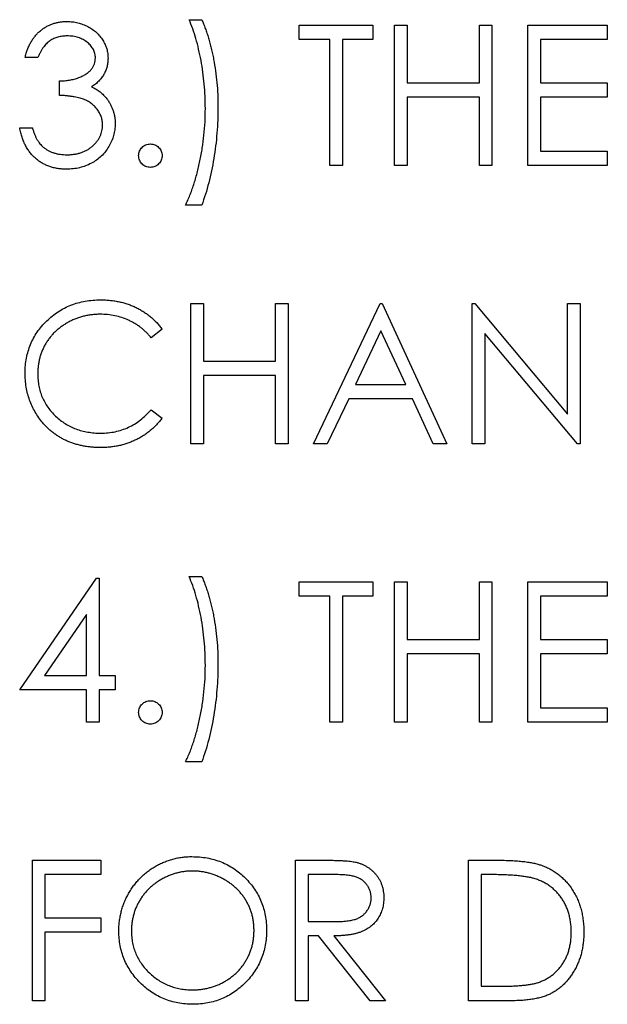
# Model space of a CAD drawing. Units: millimetres. Extents: x 4026 to 15281, y 3865 to 6854.
# Drawn here: x 4026 to 4040, y 6798 to 6820 of the extents above; entities that cross this region are included whole.
import ezdxf

# ---------------------------------------------------------------- set-up
doc = ezdxf.new("R2010")
doc.units = ezdxf.units.MM
doc.header["$LTSCALE"] = 15
doc.header["$MEASUREMENT"] = 0
doc.layers.add('CONST1', color=3, linetype='Continuous')

msp = doc.modelspace()

# ---------------------------------------------------------------- linework, layer by layer
at = {"layer": 'CONST1'}
for p, q in [((4030.318, 6819.851), (4030.603, 6819.851)), ((4032.801, 6819.729), (4034.47, 6819.729)), ((4032.801, 6819.403), (4032.801, 6819.729)), ((4034.47, 6819.729), (4034.47, 6819.403)), ((4034.959, 6819.729), (4035.243, 6819.729)), ((4034.959, 6816.554), (4034.959, 6819.729)), ((4035.243, 6819.729), (4035.243, 6818.426)), ((4036.872, 6819.729), (4037.157, 6819.729)), ((4036.872, 6818.426), (4036.872, 6819.729)), ((4037.157, 6819.729), (4037.157, 6816.554)), ((4037.971, 6819.729), (4039.762, 6819.729)), ((4037.971, 6816.554), (4037.971, 6819.729)), ((4039.762, 6819.729), (4039.762, 6819.403)), ((4033.493, 6819.403), (4032.801, 6819.403)), ((4033.493, 6816.554), (4033.493, 6819.403)), ((4033.778, 6819.403), (4033.778, 6816.554)), ((4034.47, 6819.403), (4033.778, 6819.403)), ((4038.256, 6819.403), (4038.256, 6818.426)), ((4039.762, 6819.403), (4038.256, 6819.403)), ((4026.899, 6818.996), (4026.614, 6818.996)), ((4027.387, 6818.141), (4027.387, 6818.467)), ((4035.243, 6818.426), (4036.872, 6818.426)), ((4038.256, 6818.426), (4039.762, 6818.426)), ((4039.762, 6818.426), (4039.762, 6818.101)), ((4035.243, 6818.101), (4035.243, 6816.554)), ((4036.872, 6818.101), (4035.243, 6818.101)), ((4036.872, 6816.554), (4036.872, 6818.101)), ((4038.256, 6818.101), (4038.256, 6816.88)), ((4039.762, 6818.101), (4038.256, 6818.101)), ((4026.492, 6817.409), (4026.777, 6817.409)), ((4038.256, 6816.88), (4039.762, 6816.88)), ((4039.762, 6816.88), (4039.762, 6816.554)), ((4033.778, 6816.554), (4033.493, 6816.554)), ((4035.243, 6816.554), (4034.959, 6816.554)), ((4037.157, 6816.554), (4036.872, 6816.554)), ((4039.762, 6816.554), (4037.971, 6816.554)), ((4030.603, 6815.658), (4030.237, 6815.658)), ((4030.359, 6813.437), (4030.644, 6813.437)), ((4030.359, 6810.262), (4030.359, 6813.437)), ((4030.644, 6813.437), (4030.644, 6812.135)), ((4032.272, 6813.437), (4032.557, 6813.437)), ((4032.272, 6812.135), (4032.272, 6813.437)), ((4032.557, 6813.437), (4032.557, 6810.262)), ((4033.127, 6810.262), (4034.633, 6813.437)), ((4034.633, 6813.437), (4034.674, 6813.437)), ((4034.674, 6813.437), (4036.139, 6810.262)), ((4036.709, 6813.437), (4036.769, 6813.437)), ((4036.709, 6810.262), (4036.709, 6813.437)), ((4036.769, 6813.437), (4038.866, 6810.938)), ((4038.866, 6813.437), (4039.151, 6813.437)), ((4038.866, 6810.938), (4038.866, 6813.437)), ((4039.151, 6813.437), (4039.151, 6810.262)), ((4029.708, 6812.855), (4029.458, 6812.664)), ((4034.65, 6812.818), (4034.075, 6811.606)), ((4035.21, 6811.606), (4034.65, 6812.818)), ((4036.994, 6812.755), (4036.994, 6810.262)), ((4039.086, 6810.262), (4036.994, 6812.755)), ((4030.644, 6812.135), (4032.272, 6812.135)), ((4030.644, 6811.809), (4030.644, 6810.262)), ((4032.272, 6811.809), (4030.644, 6811.809)), ((4032.272, 6810.262), (4032.272, 6811.809)), ((4034.075, 6811.606), (4035.21, 6811.606)), ((4033.921, 6811.28), (4033.438, 6810.262)), ((4035.36, 6811.28), (4033.921, 6811.28)), ((4035.829, 6810.262), (4035.36, 6811.28)), ((4029.458, 6811.036), (4029.708, 6810.847)), ((4030.644, 6810.262), (4030.359, 6810.262)), ((4032.557, 6810.262), (4032.272, 6810.262)), ((4033.438, 6810.262), (4033.127, 6810.262)), ((4036.139, 6810.262), (4035.829, 6810.262)), ((4036.994, 6810.262), (4036.709, 6810.262)), ((4039.151, 6810.262), (4039.086, 6810.262)), ((4026.492, 6804.703), (4028.225, 6807.227)), ((4028.225, 6807.227), (4028.283, 6807.227)), ((4028.283, 6807.227), (4028.283, 6805.029)), ((4030.318, 6807.268), (4030.603, 6807.268)), ((4032.801, 6807.146), (4034.47, 6807.146)), ((4032.801, 6806.82), (4032.801, 6807.146)), ((4034.47, 6807.146), (4034.47, 6806.82)), ((4034.959, 6807.146), (4035.243, 6807.146)), ((4034.959, 6803.971), (4034.959, 6807.146)), ((4035.243, 6807.146), (4035.243, 6805.843)), ((4036.872, 6807.146), (4037.157, 6807.146)), ((4036.872, 6805.843), (4036.872, 6807.146)), ((4037.157, 6807.146), (4037.157, 6803.971)), ((4037.971, 6807.146), (4039.762, 6807.146)), ((4037.971, 6803.971), (4037.971, 6807.146)), ((4039.762, 6807.146), (4039.762, 6806.82)), ((4033.493, 6806.82), (4032.801, 6806.82)), ((4033.493, 6803.971), (4033.493, 6806.82)), ((4033.778, 6806.82), (4033.778, 6803.971)), ((4034.47, 6806.82), (4033.778, 6806.82)), ((4038.256, 6806.82), (4038.256, 6805.843)), ((4039.762, 6806.82), (4038.256, 6806.82)), ((4027.998, 6806.408), (4027.052, 6805.029)), ((4027.998, 6805.029), (4027.998, 6806.408)), ((4035.243, 6805.843), (4036.872, 6805.843)), ((4038.256, 6805.843), (4039.762, 6805.843)), ((4039.762, 6805.843), (4039.762, 6805.517)), ((4035.243, 6805.517), (4035.243, 6803.971)), ((4036.872, 6805.517), (4035.243, 6805.517)), ((4036.872, 6803.971), (4036.872, 6805.517)), ((4038.256, 6805.517), (4038.256, 6804.296)), ((4039.762, 6805.517), (4038.256, 6805.517)), ((4027.052, 6805.029), (4027.998, 6805.029)), ((4028.283, 6805.029), (4028.649, 6805.029)), ((4028.649, 6805.029), (4028.649, 6804.703)), ((4027.998, 6804.703), (4026.492, 6804.703)), ((4027.998, 6803.971), (4027.998, 6804.703)), ((4028.283, 6804.703), (4028.283, 6803.971)), ((4028.649, 6804.703), (4028.283, 6804.703)), ((4038.256, 6804.296), (4039.762, 6804.296)), ((4039.762, 6804.296), (4039.762, 6803.971)), ((4028.283, 6803.971), (4027.998, 6803.971)), ((4033.778, 6803.971), (4033.493, 6803.971)), ((4035.243, 6803.971), (4034.959, 6803.971)), ((4037.157, 6803.971), (4036.872, 6803.971)), ((4039.762, 6803.971), (4037.971, 6803.971)), ((4030.603, 6803.075), (4030.237, 6803.075)), ((4026.777, 6800.854), (4028.324, 6800.854)), ((4026.777, 6797.679), (4026.777, 6800.854)), ((4028.324, 6800.854), (4028.324, 6800.528)), ((4032.72, 6800.854), (4033.355, 6800.854)), ((4032.72, 6797.679), (4032.72, 6800.854)), ((4036.627, 6800.854), (4037.269, 6800.854)), ((4036.627, 6797.679), (4036.627, 6800.854)), ((4027.062, 6800.528), (4027.062, 6799.551)), ((4028.324, 6800.528), (4027.062, 6800.528)), ((4033.005, 6800.528), (4033.005, 6799.47)), ((4033.6, 6800.528), (4033.005, 6800.528)), ((4037.136, 6800.528), (4036.912, 6800.528)), ((4036.912, 6800.528), (4036.912, 6798.005)), ((4027.062, 6799.551), (4028.324, 6799.551)), ((4028.324, 6799.551), (4028.324, 6799.226)), ((4033.005, 6799.47), (4033.586, 6799.466)), ((4027.062, 6799.226), (4027.062, 6797.679)), ((4028.324, 6799.226), (4027.062, 6799.226)), ((4033.005, 6799.144), (4033.005, 6797.679)), ((4033.236, 6799.144), (4033.005, 6799.144)), ((4034.403, 6797.679), (4033.236, 6799.144)), ((4033.589, 6799.144), (4034.755, 6797.679)), ((4036.912, 6798.005), (4037.277, 6798.005)), ((4027.062, 6797.679), (4026.777, 6797.679)), ((4033.005, 6797.679), (4032.72, 6797.679)), ((4034.755, 6797.679), (4034.403, 6797.679)), ((4037.611, 6797.679), (4036.627, 6797.679))]:
    msp.add_line(p, q, dxfattribs=at)
for points, knots in [([(4030.684, 6817.843), (4030.683, 6817.936), (4030.681, 6818.121), (4030.663, 6818.396), (4030.631, 6818.665), (4030.589, 6818.928), (4030.536, 6819.18), (4030.474, 6819.419), (4030.403, 6819.642), (4030.346, 6819.782), (4030.318, 6819.851)], [0, 0, 0, 0, 0.136244, 0.269948, 0.402078, 0.532211, 0.658436, 0.778422, 0.891982, 1, 1, 1, 1]), ([(4030.603, 6819.851), (4030.617, 6819.819), (4030.645, 6819.753), (4030.684, 6819.652), (4030.721, 6819.546), (4030.756, 6819.436), (4030.788, 6819.322), (4030.818, 6819.203), (4030.846, 6819.08), (4030.88, 6818.91), (4030.917, 6818.693), (4030.947, 6818.427), (4030.966, 6818.156), (4030.968, 6817.973), (4030.969, 6817.881)], [0, 0, 0, 0, 0.052404, 0.106089, 0.161818, 0.218744, 0.277721, 0.338198, 0.4006, 0.464897, 0.59591, 0.728233, 0.86315, 1, 1, 1, 1]), ([(4026.614, 6818.996), (4026.622, 6819.028), (4026.637, 6819.091), (4026.668, 6819.18), (4026.703, 6819.264), (4026.744, 6819.343), (4026.789, 6819.416), (4026.84, 6819.483), (4026.896, 6819.545), (4026.957, 6819.6), (4027.022, 6819.65), (4027.09, 6819.692), (4027.161, 6819.729), (4027.235, 6819.759), (4027.312, 6819.782), (4027.392, 6819.798), (4027.475, 6819.809), (4027.531, 6819.81), (4027.559, 6819.81)], [0, 0, 0, 0, 0.072625, 0.141977, 0.208985, 0.273957, 0.336889, 0.398745, 0.460116, 0.520825, 0.580994, 0.640152, 0.698622, 0.757271, 0.816427, 0.876254, 0.937165, 1, 1, 1, 1]), ([(4027.559, 6819.81), (4027.601, 6819.809), (4027.683, 6819.807), (4027.803, 6819.784), (4027.919, 6819.748), (4028.03, 6819.699), (4028.132, 6819.638), (4028.224, 6819.565), (4028.303, 6819.483), (4028.369, 6819.391), (4028.42, 6819.294), (4028.459, 6819.193), (4028.482, 6819.09), (4028.485, 6819.02), (4028.486, 6818.985)], [0, 0, 0, 0, 0.090254, 0.17854, 0.266093, 0.354631, 0.441886, 0.525747, 0.608114, 0.690197, 0.770821, 0.848326, 0.924012, 1, 1, 1, 1]), ([(4027.563, 6819.485), (4027.527, 6819.483), (4027.456, 6819.481), (4027.354, 6819.459), (4027.26, 6819.425), (4027.187, 6819.384), (4027.134, 6819.343), (4027.096, 6819.308), (4027.058, 6819.268), (4027.024, 6819.223), (4026.989, 6819.174), (4026.958, 6819.119), (4026.927, 6819.06), (4026.908, 6819.018), (4026.899, 6818.996)], [0, 0, 0, 0, 0.1227119, 0.239685, 0.3518159, 0.4637661, 0.5208178, 0.5794483, 0.6406041, 0.7052975, 0.7736339, 0.8446694, 0.9200565, 1, 1, 1, 1]), ([(4028.201, 6818.987), (4028.201, 6819.003), (4028.2, 6819.036), (4028.191, 6819.084), (4028.177, 6819.131), (4028.157, 6819.176), (4028.131, 6819.219), (4028.1, 6819.261), (4028.063, 6819.3), (4028.02, 6819.337), (4027.974, 6819.372), (4027.924, 6819.402), (4027.871, 6819.428), (4027.815, 6819.449), (4027.756, 6819.465), (4027.694, 6819.476), (4027.63, 6819.483), (4027.585, 6819.484), (4027.563, 6819.485)], [0, 0, 0, 0, 0.055275, 0.109966, 0.163247, 0.218076, 0.273301, 0.330909, 0.390995, 0.454176, 0.518862, 0.583311, 0.648517, 0.715031, 0.782502, 0.852323, 0.924928, 1, 1, 1, 1]), ([(4027.387, 6818.467), (4027.427, 6818.468), (4027.504, 6818.469), (4027.616, 6818.485), (4027.723, 6818.507), (4027.824, 6818.54), (4027.915, 6818.579), (4027.994, 6818.624), (4028.06, 6818.675), (4028.113, 6818.731), (4028.152, 6818.791), (4028.181, 6818.853), (4028.198, 6818.919), (4028.2, 6818.964), (4028.201, 6818.987)], [0, 0, 0, 0, 0.110166, 0.215787, 0.318027, 0.417574, 0.51165, 0.596162, 0.672935, 0.74367, 0.810677, 0.874059, 0.936696, 1, 1, 1, 1]), ([(4028.486, 6818.985), (4028.485, 6818.952), (4028.483, 6818.886), (4028.466, 6818.79), (4028.436, 6818.7), (4028.395, 6818.615), (4028.342, 6818.535), (4028.278, 6818.461), (4028.203, 6818.392), (4028.145, 6818.353), (4028.116, 6818.332)], [0, 0, 0, 0, 0.128068, 0.250608, 0.37063, 0.490072, 0.610375, 0.734313, 0.863217, 1, 1, 1, 1]), ([(4028.116, 6818.332), (4028.149, 6818.316), (4028.216, 6818.284), (4028.308, 6818.22), (4028.39, 6818.147), (4028.436, 6818.09), (4028.46, 6818.061)], [0, 0, 0, 0, 0.25388, 0.503009, 0.750291, 1, 1, 1, 1]), ([(4028.364, 6817.47), (4028.363, 6817.499), (4028.36, 6817.558), (4028.339, 6817.645), (4028.304, 6817.729), (4028.256, 6817.808), (4028.196, 6817.881), (4028.127, 6817.947), (4028.047, 6818.001), (4027.974, 6818.038), (4027.909, 6818.063), (4027.853, 6818.08), (4027.79, 6818.095), (4027.722, 6818.108), (4027.647, 6818.119), (4027.566, 6818.129), (4027.479, 6818.136), (4027.419, 6818.14), (4027.387, 6818.141)], [0, 0, 0, 0, 0.0669092, 0.1334854, 0.2010351, 0.2712343, 0.34288, 0.4138361, 0.4859766, 0.5602296, 0.5998842, 0.6440548, 0.6918919, 0.7446875, 0.8014918, 0.8628577, 0.9293284, 1, 1, 1, 1]), ([(4028.46, 6818.061), (4028.475, 6818.04), (4028.505, 6817.999), (4028.543, 6817.932), (4028.577, 6817.865), (4028.603, 6817.795), (4028.624, 6817.723), (4028.638, 6817.649), (4028.647, 6817.574), (4028.649, 6817.523), (4028.649, 6817.497)], [0, 0, 0, 0, 0.128136, 0.254173, 0.378112, 0.501712, 0.623986, 0.747096, 0.872875, 1, 1, 1, 1]), ([(4030.237, 6815.658), (4030.254, 6815.695), (4030.288, 6815.768), (4030.335, 6815.883), (4030.38, 6816.001), (4030.422, 6816.124), (4030.461, 6816.252), (4030.499, 6816.384), (4030.532, 6816.521), (4030.575, 6816.709), (4030.619, 6816.949), (4030.656, 6817.243), (4030.68, 6817.541), (4030.683, 6817.742), (4030.684, 6817.843)], [0, 0, 0, 0, 0.0535842, 0.1086809, 0.1650438, 0.2227891, 0.2823382, 0.3431973, 0.4058864, 0.4700333, 0.6007432, 0.7323179, 0.8654835, 1, 1, 1, 1]), ([(4030.969, 6817.881), (4030.968, 6817.781), (4030.966, 6817.584), (4030.948, 6817.29), (4030.919, 6817), (4030.877, 6816.714), (4030.826, 6816.436), (4030.764, 6816.167), (4030.69, 6815.908), (4030.632, 6815.741), (4030.603, 6815.658)], [0, 0, 0, 0, 0.131533, 0.261314, 0.390381, 0.518144, 0.643638, 0.76565, 0.884302, 1, 1, 1, 1]), ([(4027.551, 6816.473), (4027.517, 6816.473), (4027.45, 6816.475), (4027.352, 6816.485), (4027.258, 6816.505), (4027.169, 6816.531), (4027.084, 6816.564), (4027.003, 6816.605), (4026.926, 6816.653), (4026.855, 6816.71), (4026.788, 6816.772), (4026.727, 6816.843), (4026.672, 6816.92), (4026.624, 6817.005), (4026.581, 6817.095), (4026.545, 6817.194), (4026.514, 6817.298), (4026.499, 6817.371), (4026.492, 6817.409)], [0, 0, 0, 0, 0.0655412, 0.1289632, 0.1903771, 0.2500924, 0.3085484, 0.366398, 0.4245422, 0.48317, 0.5422434, 0.6017394, 0.662506, 0.7248555, 0.7891278, 0.8563464, 0.9262952, 1, 1, 1, 1]), ([(4026.777, 6817.409), (4026.784, 6817.384), (4026.799, 6817.337), (4026.823, 6817.268), (4026.851, 6817.206), (4026.881, 6817.148), (4026.913, 6817.095), (4026.948, 6817.049), (4026.985, 6817.006), (4027.012, 6816.982), (4027.025, 6816.97)], [0, 0, 0, 0, 0.14977, 0.291316, 0.425966, 0.55216, 0.671527, 0.786122, 0.895325, 1, 1, 1, 1]), ([(4028.649, 6817.497), (4028.648, 6817.453), (4028.644, 6817.364), (4028.615, 6817.233), (4028.57, 6817.105), (4028.506, 6816.982), (4028.429, 6816.868), (4028.336, 6816.765), (4028.229, 6816.677), (4028.111, 6816.603), (4027.982, 6816.544), (4027.845, 6816.503), (4027.7, 6816.477), (4027.601, 6816.474), (4027.551, 6816.473)], [0, 0, 0, 0, 0.079648, 0.158922, 0.239619, 0.322609, 0.406035, 0.487602, 0.569685, 0.653036, 0.737436, 0.822478, 0.909748, 1, 1, 1, 1]), ([(4027.556, 6816.798), (4027.586, 6816.799), (4027.644, 6816.8), (4027.729, 6816.81), (4027.809, 6816.825), (4027.885, 6816.847), (4027.956, 6816.875), (4028.023, 6816.91), (4028.085, 6816.951), (4028.143, 6816.998), (4028.194, 6817.049), (4028.24, 6817.103), (4028.279, 6817.158), (4028.31, 6817.216), (4028.334, 6817.277), (4028.351, 6817.339), (4028.363, 6817.404), (4028.364, 6817.448), (4028.364, 6817.47)], [0, 0, 0, 0, 0.076072, 0.148752, 0.218403, 0.28576, 0.350598, 0.414964, 0.478069, 0.541761, 0.60435, 0.664075, 0.721464, 0.777587, 0.832644, 0.887844, 0.94346, 1, 1, 1, 1]), ([(4027.025, 6816.97), (4027.043, 6816.956), (4027.079, 6816.929), (4027.137, 6816.894), (4027.197, 6816.864), (4027.263, 6816.841), (4027.331, 6816.821), (4027.403, 6816.808), (4027.478, 6816.799), (4027.53, 6816.799), (4027.556, 6816.798)], [0, 0, 0, 0, 0.1182713, 0.2361775, 0.3556629, 0.4759042, 0.6001273, 0.7286081, 0.8613135, 1, 1, 1, 1]), ([(4029.178, 6816.778), (4029.179, 6816.796), (4029.181, 6816.831), (4029.196, 6816.881), (4029.221, 6816.926), (4029.255, 6816.967), (4029.295, 6817), (4029.341, 6817.025), (4029.391, 6817.039), (4029.425, 6817.041), (4029.443, 6817.042)], [0, 0, 0, 0, 0.129097, 0.252046, 0.373905, 0.501038, 0.628171, 0.751376, 0.872426, 1, 1, 1, 1]), ([(4029.443, 6817.042), (4029.461, 6817.041), (4029.495, 6817.039), (4029.545, 6817.025), (4029.591, 6817), (4029.631, 6816.967), (4029.664, 6816.926), (4029.69, 6816.881), (4029.704, 6816.831), (4029.707, 6816.796), (4029.708, 6816.778)], [0, 0, 0, 0, 0.127519, 0.249986, 0.371792, 0.49887, 0.625948, 0.748492, 0.870959, 1, 1, 1, 1]), ([(4029.443, 6816.513), (4029.425, 6816.514), (4029.391, 6816.516), (4029.341, 6816.532), (4029.295, 6816.556), (4029.255, 6816.59), (4029.221, 6816.631), (4029.196, 6816.676), (4029.181, 6816.726), (4029.179, 6816.76), (4029.178, 6816.778)], [0, 0, 0, 0, 0.127757, 0.249414, 0.372796, 0.500111, 0.62861, 0.750643, 0.873768, 1, 1, 1, 1]), ([(4029.708, 6816.778), (4029.706, 6816.76), (4029.704, 6816.726), (4029.69, 6816.676), (4029.664, 6816.631), (4029.631, 6816.59), (4029.591, 6816.556), (4029.545, 6816.531), (4029.495, 6816.516), (4029.461, 6816.514), (4029.443, 6816.513)], [0, 0, 0, 0, 0.126178, 0.248821, 0.37154, 0.499984, 0.627244, 0.749226, 0.872298, 1, 1, 1, 1]), ([(4026.614, 6811.868), (4026.615, 6811.925), (4026.618, 6812.038), (4026.642, 6812.203), (4026.68, 6812.361), (4026.734, 6812.511), (4026.802, 6812.656), (4026.886, 6812.793), (4026.986, 6812.923), (4027.1, 6813.044), (4027.224, 6813.155), (4027.358, 6813.253), (4027.5, 6813.335), (4027.649, 6813.403), (4027.807, 6813.455), (4027.972, 6813.492), (4028.145, 6813.514), (4028.262, 6813.517), (4028.322, 6813.519)], [0, 0, 0, 0, 0.064558, 0.127014, 0.187955, 0.248014, 0.307748, 0.368235, 0.42947, 0.492743, 0.556258, 0.618217, 0.679655, 0.741246, 0.803415, 0.866815, 0.932328, 1, 1, 1, 1]), ([(4028.322, 6813.519), (4028.359, 6813.518), (4028.431, 6813.517), (4028.538, 6813.509), (4028.642, 6813.495), (4028.743, 6813.476), (4028.842, 6813.452), (4028.938, 6813.421), (4029.032, 6813.386), (4029.122, 6813.345), (4029.209, 6813.299), (4029.293, 6813.249), (4029.372, 6813.194), (4029.448, 6813.135), (4029.519, 6813.072), (4029.587, 6813.004), (4029.649, 6812.932), (4029.688, 6812.88), (4029.708, 6812.855)], [0, 0, 0, 0, 0.068548, 0.135683, 0.201215, 0.265682, 0.329267, 0.392395, 0.45507, 0.517127, 0.57879, 0.63974, 0.700192, 0.759806, 0.819628, 0.879355, 0.939512, 1, 1, 1, 1]), ([(4028.305, 6813.193), (4028.273, 6813.193), (4028.209, 6813.192), (4028.115, 6813.182), (4028.023, 6813.169), (4027.933, 6813.149), (4027.844, 6813.123), (4027.757, 6813.093), (4027.672, 6813.056), (4027.589, 6813.014), (4027.51, 6812.967), (4027.434, 6812.916), (4027.363, 6812.861), (4027.297, 6812.803), (4027.235, 6812.74), (4027.178, 6812.674), (4027.127, 6812.603), (4027.079, 6812.53), (4027.036, 6812.453), (4027, 6812.373), (4026.968, 6812.291), (4026.943, 6812.207), (4026.923, 6812.12), (4026.91, 6812.031), (4026.9, 6811.94), (4026.899, 6811.878), (4026.899, 6811.847)], [0, 0, 0, 0, 0.043955, 0.087502, 0.130463, 0.172752, 0.215403, 0.25765, 0.300153, 0.343121, 0.385925, 0.427686, 0.468818, 0.509492, 0.549883, 0.58998, 0.630405, 0.670869, 0.711384, 0.751627, 0.791776, 0.832459, 0.873319, 0.914543, 0.956924, 1, 1, 1, 1]), ([(4029.458, 6812.664), (4029.44, 6812.685), (4029.405, 6812.727), (4029.348, 6812.786), (4029.289, 6812.842), (4029.227, 6812.894), (4029.162, 6812.94), (4029.095, 6812.984), (4029.025, 6813.023), (4028.928, 6813.071), (4028.802, 6813.121), (4028.642, 6813.162), (4028.476, 6813.189), (4028.362, 6813.192), (4028.305, 6813.193)], [0, 0, 0, 0, 0.063163, 0.125475, 0.187121, 0.248294, 0.309295, 0.36985, 0.430973, 0.492456, 0.616148, 0.740844, 0.868183, 1, 1, 1, 1]), ([(4027.017, 6810.736), (4026.984, 6810.776), (4026.921, 6810.854), (4026.839, 6810.981), (4026.769, 6811.114), (4026.712, 6811.253), (4026.668, 6811.399), (4026.637, 6811.55), (4026.617, 6811.707), (4026.615, 6811.814), (4026.614, 6811.868)], [0, 0, 0, 0, 0.124329, 0.247156, 0.36878, 0.490734, 0.613614, 0.738958, 0.867311, 1, 1, 1, 1]), ([(4026.899, 6811.847), (4026.9, 6811.8), (4026.902, 6811.708), (4026.922, 6811.573), (4026.953, 6811.443), (4026.998, 6811.321), (4027.054, 6811.203), (4027.125, 6811.092), (4027.208, 6810.986), (4027.302, 6810.888), (4027.406, 6810.799), (4027.517, 6810.72), (4027.636, 6810.655), (4027.761, 6810.6), (4027.892, 6810.558), (4028.03, 6810.529), (4028.175, 6810.509), (4028.274, 6810.507), (4028.324, 6810.507)], [0, 0, 0, 0, 0.064323, 0.12629, 0.186726, 0.246146, 0.305576, 0.365429, 0.426326, 0.48884, 0.551725, 0.613919, 0.675484, 0.737334, 0.800229, 0.864502, 0.931041, 1, 1, 1, 1]), ([(4028.324, 6810.507), (4028.38, 6810.508), (4028.489, 6810.511), (4028.649, 6810.537), (4028.802, 6810.578), (4028.948, 6810.636), (4029.087, 6810.711), (4029.219, 6810.803), (4029.345, 6810.911), (4029.42, 6810.994), (4029.458, 6811.036)], [0, 0, 0, 0, 0.128515, 0.252949, 0.374755, 0.49594, 0.617181, 0.740909, 0.867811, 1, 1, 1, 1]), ([(4028.326, 6810.181), (4028.292, 6810.181), (4028.224, 6810.182), (4028.125, 6810.189), (4028.028, 6810.2), (4027.934, 6810.215), (4027.842, 6810.234), (4027.753, 6810.258), (4027.667, 6810.286), (4027.584, 6810.319), (4027.503, 6810.355), (4027.425, 6810.397), (4027.35, 6810.443), (4027.277, 6810.492), (4027.208, 6810.547), (4027.141, 6810.605), (4027.077, 6810.668), (4027.037, 6810.713), (4027.017, 6810.736)], [0, 0, 0, 0, 0.069663, 0.13775, 0.203917, 0.26878, 0.332414, 0.394754, 0.45618, 0.516996, 0.577396, 0.637198, 0.696999, 0.756756, 0.816554, 0.876948, 0.938132, 1, 1, 1, 1]), ([(4029.708, 6810.847), (4029.687, 6810.821), (4029.647, 6810.769), (4029.583, 6810.696), (4029.514, 6810.628), (4029.442, 6810.564), (4029.367, 6810.504), (4029.287, 6810.45), (4029.203, 6810.399), (4029.117, 6810.354), (4029.027, 6810.313), (4028.935, 6810.278), (4028.84, 6810.248), (4028.742, 6810.223), (4028.642, 6810.204), (4028.539, 6810.191), (4028.433, 6810.182), (4028.362, 6810.181), (4028.326, 6810.181)], [0, 0, 0, 0, 0.061674, 0.123053, 0.183475, 0.243727, 0.304279, 0.364863, 0.425946, 0.487391, 0.54922, 0.611144, 0.673529, 0.736961, 0.800785, 0.866013, 0.932101, 1, 1, 1, 1]), ([(4030.684, 6805.259), (4030.683, 6805.353), (4030.681, 6805.537), (4030.663, 6805.812), (4030.631, 6806.082), (4030.589, 6806.345), (4030.536, 6806.597), (4030.474, 6806.835), (4030.403, 6807.058), (4030.346, 6807.199), (4030.318, 6807.268)], [0, 0, 0, 0, 0.136244, 0.269948, 0.402078, 0.532211, 0.658436, 0.778422, 0.891982, 1, 1, 1, 1]), ([(4030.603, 6807.268), (4030.617, 6807.235), (4030.645, 6807.17), (4030.684, 6807.068), (4030.721, 6806.962), (4030.756, 6806.853), (4030.788, 6806.738), (4030.818, 6806.62), (4030.846, 6806.497), (4030.88, 6806.327), (4030.917, 6806.11), (4030.947, 6805.843), (4030.966, 6805.572), (4030.968, 6805.389), (4030.969, 6805.297)], [0, 0, 0, 0, 0.052404, 0.106089, 0.161818, 0.218744, 0.277721, 0.338198, 0.4006, 0.464897, 0.59591, 0.728233, 0.86315, 1, 1, 1, 1]), ([(4030.237, 6803.075), (4030.254, 6803.111), (4030.288, 6803.185), (4030.335, 6803.3), (4030.38, 6803.418), (4030.422, 6803.541), (4030.461, 6803.669), (4030.499, 6803.801), (4030.532, 6803.937), (4030.575, 6804.125), (4030.619, 6804.366), (4030.656, 6804.66), (4030.68, 6804.958), (4030.683, 6805.158), (4030.684, 6805.259)], [0, 0, 0, 0, 0.0535842, 0.1086809, 0.1650438, 0.2227891, 0.2823382, 0.3431973, 0.4058864, 0.4700333, 0.6007432, 0.7323179, 0.8654835, 1, 1, 1, 1]), ([(4030.969, 6805.297), (4030.968, 6805.198), (4030.966, 6805.001), (4030.948, 6804.707), (4030.919, 6804.417), (4030.877, 6804.131), (4030.826, 6803.853), (4030.764, 6803.583), (4030.69, 6803.324), (4030.632, 6803.158), (4030.603, 6803.075)], [0, 0, 0, 0, 0.131533, 0.261314, 0.390381, 0.518144, 0.643638, 0.76565, 0.884302, 1, 1, 1, 1]), ([(4029.178, 6804.195), (4029.179, 6804.212), (4029.181, 6804.247), (4029.196, 6804.297), (4029.221, 6804.343), (4029.255, 6804.383), (4029.295, 6804.417), (4029.341, 6804.442), (4029.391, 6804.456), (4029.425, 6804.458), (4029.443, 6804.459)], [0, 0, 0, 0, 0.129097, 0.252046, 0.373905, 0.501038, 0.628171, 0.751376, 0.872426, 1, 1, 1, 1]), ([(4029.443, 6804.459), (4029.461, 6804.458), (4029.495, 6804.456), (4029.545, 6804.442), (4029.591, 6804.417), (4029.631, 6804.383), (4029.664, 6804.343), (4029.69, 6804.298), (4029.704, 6804.247), (4029.707, 6804.212), (4029.708, 6804.195)], [0, 0, 0, 0, 0.127519, 0.249986, 0.371792, 0.49887, 0.625948, 0.748492, 0.870959, 1, 1, 1, 1]), ([(4029.443, 6803.93), (4029.425, 6803.931), (4029.391, 6803.933), (4029.341, 6803.948), (4029.295, 6803.973), (4029.255, 6804.006), (4029.221, 6804.047), (4029.196, 6804.093), (4029.181, 6804.142), (4029.179, 6804.177), (4029.178, 6804.195)], [0, 0, 0, 0, 0.127757, 0.249414, 0.372796, 0.500111, 0.62861, 0.750643, 0.873768, 1, 1, 1, 1]), ([(4029.708, 6804.195), (4029.706, 6804.177), (4029.704, 6804.143), (4029.69, 6804.092), (4029.664, 6804.047), (4029.631, 6804.006), (4029.591, 6803.973), (4029.545, 6803.948), (4029.495, 6803.933), (4029.461, 6803.931), (4029.443, 6803.93)], [0, 0, 0, 0, 0.126178, 0.248821, 0.37154, 0.499984, 0.627244, 0.749226, 0.872298, 1, 1, 1, 1]), ([(4028.731, 6799.252), (4028.731, 6799.29), (4028.732, 6799.365), (4028.744, 6799.477), (4028.761, 6799.586), (4028.785, 6799.694), (4028.816, 6799.799), (4028.853, 6799.903), (4028.899, 6800.004), (4028.95, 6800.102), (4029.008, 6800.197), (4029.071, 6800.287), (4029.138, 6800.372), (4029.212, 6800.451), (4029.29, 6800.525), (4029.373, 6800.594), (4029.46, 6800.657), (4029.553, 6800.715), (4029.649, 6800.767), (4029.748, 6800.812), (4029.848, 6800.85), (4029.951, 6800.881), (4030.055, 6800.906), (4030.161, 6800.922), (4030.27, 6800.934), (4030.342, 6800.935), (4030.379, 6800.935)], [0, 0, 0, 0, 0.043209, 0.085873, 0.12812, 0.170152, 0.211918, 0.253753, 0.296006, 0.338443, 0.381015, 0.42282, 0.464089, 0.505126, 0.545975, 0.586985, 0.628339, 0.670084, 0.711992, 0.753039, 0.794049, 0.834886, 0.875498, 0.916547, 0.958004, 1, 1, 1, 1]), ([(4030.379, 6800.935), (4030.438, 6800.934), (4030.553, 6800.931), (4030.723, 6800.909), (4030.885, 6800.87), (4031.041, 6800.818), (4031.188, 6800.749), (4031.328, 6800.666), (4031.461, 6800.568), (4031.585, 6800.455), (4031.698, 6800.332), (4031.798, 6800.201), (4031.881, 6800.063), (4031.95, 6799.917), (4032.003, 6799.765), (4032.041, 6799.605), (4032.064, 6799.439), (4032.067, 6799.325), (4032.068, 6799.268)], [0, 0, 0, 0, 0.06657, 0.130749, 0.1934128, 0.2549894, 0.3161136, 0.3772618, 0.4394008, 0.5029706, 0.566525, 0.6282311, 0.6890906, 0.7493447, 0.8101696, 0.8716098, 0.9348692, 1, 1, 1, 1]), ([(4033.355, 6800.854), (4033.398, 6800.854), (4033.479, 6800.854), (4033.596, 6800.852), (4033.702, 6800.848), (4033.797, 6800.844), (4033.881, 6800.837), (4033.955, 6800.831), (4034.019, 6800.822), (4034.057, 6800.814), (4034.074, 6800.811)], [0, 0, 0, 0, 0.176258, 0.338434, 0.484822, 0.617158, 0.734698, 0.837385, 0.926372, 1, 1, 1, 1]), ([(4034.074, 6800.811), (4034.098, 6800.805), (4034.144, 6800.794), (4034.21, 6800.77), (4034.273, 6800.742), (4034.333, 6800.709), (4034.389, 6800.672), (4034.441, 6800.629), (4034.492, 6800.583), (4034.537, 6800.531), (4034.579, 6800.477), (4034.615, 6800.418), (4034.646, 6800.357), (4034.671, 6800.292), (4034.691, 6800.225), (4034.705, 6800.154), (4034.713, 6800.081), (4034.714, 6800.03), (4034.714, 6800.005)], [0, 0, 0, 0, 0.064217, 0.127064, 0.188745, 0.249132, 0.309453, 0.369827, 0.43065, 0.492352, 0.554072, 0.61569, 0.676798, 0.738439, 0.801317, 0.865185, 0.931641, 1, 1, 1, 1]), ([(4037.269, 6800.854), (4037.324, 6800.854), (4037.432, 6800.853), (4037.588, 6800.848), (4037.732, 6800.839), (4037.864, 6800.826), (4037.984, 6800.811), (4038.092, 6800.791), (4038.189, 6800.768), (4038.248, 6800.749), (4038.276, 6800.739)], [0, 0, 0, 0, 0.164289, 0.317406, 0.458844, 0.589367, 0.707831, 0.81577, 0.91288, 1, 1, 1, 1]), ([(4038.276, 6800.739), (4038.313, 6800.725), (4038.385, 6800.698), (4038.489, 6800.646), (4038.586, 6800.586), (4038.678, 6800.52), (4038.762, 6800.445), (4038.842, 6800.364), (4038.914, 6800.275), (4038.98, 6800.179), (4039.04, 6800.077), (4039.092, 6799.969), (4039.135, 6799.857), (4039.171, 6799.74), (4039.199, 6799.619), (4039.218, 6799.492), (4039.231, 6799.361), (4039.232, 6799.272), (4039.233, 6799.226)], [0, 0, 0, 0, 0.061545, 0.121694, 0.181155, 0.239875, 0.298702, 0.357647, 0.417605, 0.478494, 0.540407, 0.602345, 0.665004, 0.728559, 0.793651, 0.860534, 0.929236, 1, 1, 1, 1]), ([(4030.393, 6800.61), (4030.363, 6800.609), (4030.303, 6800.609), (4030.214, 6800.599), (4030.126, 6800.585), (4030.039, 6800.566), (4029.954, 6800.539), (4029.869, 6800.508), (4029.786, 6800.471), (4029.705, 6800.429), (4029.626, 6800.382), (4029.552, 6800.33), (4029.481, 6800.275), (4029.416, 6800.216), (4029.355, 6800.152), (4029.297, 6800.086), (4029.245, 6800.014), (4029.197, 6799.939), (4029.155, 6799.862), (4029.117, 6799.782), (4029.086, 6799.699), (4029.061, 6799.614), (4029.04, 6799.527), (4029.026, 6799.438), (4029.017, 6799.347), (4029.016, 6799.285), (4029.016, 6799.254)], [0, 0, 0, 0, 0.042023, 0.083645, 0.124984, 0.166247, 0.207702, 0.249631, 0.291742, 0.334743, 0.37746, 0.419556, 0.461044, 0.502096, 0.542891, 0.583801, 0.624864, 0.666225, 0.707399, 0.748557, 0.789655, 0.83074, 0.87207, 0.913993, 0.956498, 1, 1, 1, 1]), ([(4031.784, 6799.268), (4031.783, 6799.299), (4031.782, 6799.36), (4031.773, 6799.45), (4031.759, 6799.539), (4031.739, 6799.624), (4031.714, 6799.708), (4031.683, 6799.789), (4031.646, 6799.868), (4031.603, 6799.945), (4031.555, 6800.019), (4031.503, 6800.089), (4031.446, 6800.155), (4031.385, 6800.218), (4031.318, 6800.276), (4031.247, 6800.331), (4031.172, 6800.382), (4031.092, 6800.428), (4031.01, 6800.471), (4030.925, 6800.508), (4030.839, 6800.539), (4030.753, 6800.566), (4030.664, 6800.585), (4030.575, 6800.599), (4030.485, 6800.609), (4030.424, 6800.609), (4030.393, 6800.61)], [0, 0, 0, 0, 0.042915, 0.08513, 0.126473, 0.167453, 0.207976, 0.248249, 0.28875, 0.32967, 0.370537, 0.411129, 0.451819, 0.492406, 0.533486, 0.575263, 0.617441, 0.660672, 0.70394, 0.746868, 0.789079, 0.831104, 0.873238, 0.915166, 0.957381, 1, 1, 1, 1]), ([(4034.429, 6800.006), (4034.428, 6800.031), (4034.426, 6800.082), (4034.408, 6800.156), (4034.379, 6800.226), (4034.338, 6800.291), (4034.289, 6800.351), (4034.232, 6800.401), (4034.168, 6800.443), (4034.108, 6800.47), (4034.054, 6800.487), (4034.007, 6800.498), (4033.954, 6800.507), (4033.895, 6800.515), (4033.83, 6800.521), (4033.759, 6800.526), (4033.681, 6800.528), (4033.628, 6800.528), (4033.6, 6800.528)], [0, 0, 0, 0, 0.068814, 0.136365, 0.204019, 0.273064, 0.342913, 0.410965, 0.479169, 0.549308, 0.587652, 0.630647, 0.678879, 0.731934, 0.791111, 0.855283, 0.925086, 1, 1, 1, 1]), ([(4038.111, 6800.439), (4038.085, 6800.447), (4038.028, 6800.462), (4037.936, 6800.479), (4037.832, 6800.494), (4037.716, 6800.507), (4037.588, 6800.516), (4037.448, 6800.523), (4037.296, 6800.528), (4037.19, 6800.528), (4037.136, 6800.528)], [0, 0, 0, 0, 0.084319, 0.179285, 0.286583, 0.405111, 0.535593, 0.67819, 0.832976, 1, 1, 1, 1]), ([(4038.948, 6799.227), (4038.947, 6799.264), (4038.946, 6799.337), (4038.935, 6799.444), (4038.918, 6799.547), (4038.894, 6799.646), (4038.863, 6799.741), (4038.824, 6799.831), (4038.78, 6799.919), (4038.727, 6800), (4038.67, 6800.077), (4038.606, 6800.148), (4038.537, 6800.212), (4038.463, 6800.272), (4038.383, 6800.323), (4038.298, 6800.369), (4038.207, 6800.408), (4038.143, 6800.429), (4038.111, 6800.439)], [0, 0, 0, 0, 0.070151, 0.137813, 0.203226, 0.267174, 0.330024, 0.391794, 0.453084, 0.514334, 0.575, 0.634865, 0.694116, 0.753442, 0.813126, 0.87408, 0.936007, 1, 1, 1, 1]), ([(4033.586, 6799.466), (4033.613, 6799.466), (4033.666, 6799.466), (4033.742, 6799.469), (4033.813, 6799.473), (4033.878, 6799.48), (4033.938, 6799.488), (4033.992, 6799.498), (4034.041, 6799.51), (4034.098, 6799.528), (4034.162, 6799.557), (4034.231, 6799.599), (4034.29, 6799.652), (4034.34, 6799.713), (4034.38, 6799.78), (4034.408, 6799.852), (4034.426, 6799.927), (4034.428, 6799.979), (4034.429, 6800.006)], [0, 0, 0, 0, 0.071668, 0.138913, 0.201185, 0.259124, 0.312255, 0.360682, 0.405086, 0.445102, 0.518778, 0.589462, 0.658462, 0.727283, 0.796322, 0.863175, 0.930949, 1, 1, 1, 1]), ([(4034.714, 6800.005), (4034.713, 6799.963), (4034.71, 6799.88), (4034.686, 6799.76), (4034.646, 6799.648), (4034.592, 6799.545), (4034.522, 6799.452), (4034.438, 6799.37), (4034.34, 6799.301), (4034.249, 6799.253), (4034.169, 6799.223), (4034.103, 6799.201), (4034.03, 6799.185), (4033.953, 6799.17), (4033.869, 6799.159), (4033.781, 6799.151), (4033.687, 6799.146), (4033.622, 6799.145), (4033.589, 6799.144)], [0, 0, 0, 0, 0.07878, 0.153721, 0.226714, 0.299191, 0.37119, 0.443006, 0.516689, 0.593217, 0.633873, 0.676989, 0.7229, 0.771959, 0.824211, 0.879379, 0.937948, 1, 1, 1, 1]), ([(4030.405, 6797.598), (4030.347, 6797.599), (4030.234, 6797.602), (4030.067, 6797.625), (4029.907, 6797.663), (4029.754, 6797.716), (4029.609, 6797.784), (4029.469, 6797.868), (4029.337, 6797.967), (4029.214, 6798.08), (4029.1, 6798.202), (4029.002, 6798.334), (4028.918, 6798.471), (4028.85, 6798.616), (4028.796, 6798.766), (4028.759, 6798.922), (4028.735, 6799.085), (4028.732, 6799.196), (4028.731, 6799.252)], [0, 0, 0, 0, 0.065819, 0.129747, 0.192072, 0.253459, 0.31457, 0.37628, 0.439026, 0.503267, 0.567493, 0.629705, 0.691, 0.751452, 0.812004, 0.87315, 0.935635, 1, 1, 1, 1]), ([(4029.016, 6799.254), (4029.017, 6799.208), (4029.019, 6799.118), (4029.039, 6798.985), (4029.07, 6798.858), (4029.115, 6798.737), (4029.171, 6798.621), (4029.241, 6798.51), (4029.324, 6798.405), (4029.418, 6798.307), (4029.521, 6798.217), (4029.63, 6798.139), (4029.744, 6798.072), (4029.864, 6798.018), (4029.989, 6797.975), (4030.119, 6797.945), (4030.254, 6797.926), (4030.346, 6797.924), (4030.393, 6797.923)], [0, 0, 0, 0, 0.064504, 0.126899, 0.187747, 0.24815, 0.308586, 0.369583, 0.431827, 0.49618, 0.560668, 0.623504, 0.68526, 0.746537, 0.808327, 0.870486, 0.934317, 1, 1, 1, 1]), ([(4030.393, 6797.923), (4030.425, 6797.924), (4030.487, 6797.924), (4030.579, 6797.933), (4030.67, 6797.947), (4030.76, 6797.967), (4030.847, 6797.992), (4030.933, 6798.021), (4031.016, 6798.058), (4031.098, 6798.099), (4031.176, 6798.145), (4031.251, 6798.195), (4031.32, 6798.251), (4031.386, 6798.309), (4031.447, 6798.372), (4031.504, 6798.438), (4031.556, 6798.51), (4031.603, 6798.584), (4031.646, 6798.662), (4031.683, 6798.742), (4031.714, 6798.825), (4031.739, 6798.91), (4031.759, 6798.996), (4031.773, 6799.085), (4031.782, 6799.176), (4031.783, 6799.237), (4031.784, 6799.268)], [0, 0, 0, 0, 0.043633, 0.086538, 0.129177, 0.171436, 0.213416, 0.255266, 0.297369, 0.339941, 0.382347, 0.423953, 0.464871, 0.505572, 0.546003, 0.586568, 0.627065, 0.668271, 0.709549, 0.750428, 0.791096, 0.832027, 0.873136, 0.914611, 0.956956, 1, 1, 1, 1]), ([(4032.068, 6799.268), (4032.067, 6799.211), (4032.064, 6799.098), (4032.041, 6798.933), (4032.003, 6798.774), (4031.95, 6798.622), (4031.882, 6798.476), (4031.798, 6798.337), (4031.699, 6798.205), (4031.586, 6798.082), (4031.463, 6797.968), (4031.332, 6797.87), (4031.194, 6797.785), (4031.048, 6797.717), (4030.897, 6797.662), (4030.739, 6797.626), (4030.574, 6797.602), (4030.462, 6797.599), (4030.405, 6797.598)], [0, 0, 0, 0, 0.065227, 0.128569, 0.19032, 0.251378, 0.312388, 0.373789, 0.436431, 0.500567, 0.564687, 0.627136, 0.688455, 0.749246, 0.810155, 0.871671, 0.934773, 1, 1, 1, 1]), ([(4039.233, 6799.226), (4039.232, 6799.187), (4039.231, 6799.11), (4039.221, 6798.996), (4039.206, 6798.885), (4039.183, 6798.779), (4039.156, 6798.675), (4039.12, 6798.575), (4039.08, 6798.479), (4039.033, 6798.387), (4038.981, 6798.3), (4038.925, 6798.217), (4038.866, 6798.141), (4038.802, 6798.071), (4038.735, 6798.007), (4038.664, 6797.949), (4038.589, 6797.897), (4038.51, 6797.85), (4038.425, 6797.809), (4038.332, 6797.774), (4038.232, 6797.745), (4038.123, 6797.721), (4038.007, 6797.702), (4037.882, 6797.689), (4037.749, 6797.68), (4037.658, 6797.679), (4037.611, 6797.679)], [0, 0, 0, 0, 0.046081, 0.090807, 0.134295, 0.177024, 0.218823, 0.260244, 0.30108, 0.341614, 0.381583, 0.42012, 0.458075, 0.494738, 0.531195, 0.566934, 0.602713, 0.638327, 0.674853, 0.713467, 0.754442, 0.797815, 0.843989, 0.893072, 0.944963, 1, 1, 1, 1]), ([(4038.184, 6798.085), (4038.213, 6798.096), (4038.271, 6798.116), (4038.353, 6798.153), (4038.43, 6798.196), (4038.503, 6798.245), (4038.57, 6798.3), (4038.633, 6798.36), (4038.691, 6798.426), (4038.745, 6798.498), (4038.792, 6798.575), (4038.834, 6798.656), (4038.87, 6798.741), (4038.898, 6798.83), (4038.92, 6798.924), (4038.936, 6799.021), (4038.946, 6799.123), (4038.947, 6799.192), (4038.948, 6799.227)], [0, 0, 0, 0, 0.062415, 0.123338, 0.183125, 0.241783, 0.300579, 0.35968, 0.418882, 0.479531, 0.540851, 0.602303, 0.664463, 0.727806, 0.792895, 0.859672, 0.928464, 1, 1, 1, 1]), ([(4037.277, 6798.005), (4037.329, 6798.005), (4037.43, 6798.005), (4037.575, 6798.009), (4037.707, 6798.015), (4037.827, 6798.024), (4037.934, 6798.035), (4038.029, 6798.048), (4038.112, 6798.064), (4038.161, 6798.079), (4038.184, 6798.085)], [0, 0, 0, 0, 0.171901, 0.330628, 0.475549, 0.606746, 0.725024, 0.829742, 0.921323, 1, 1, 1, 1])]:
    msp.add_open_spline(points, degree=3, knots=knots, dxfattribs=at)

doc.saveas('drawing.dxf')
